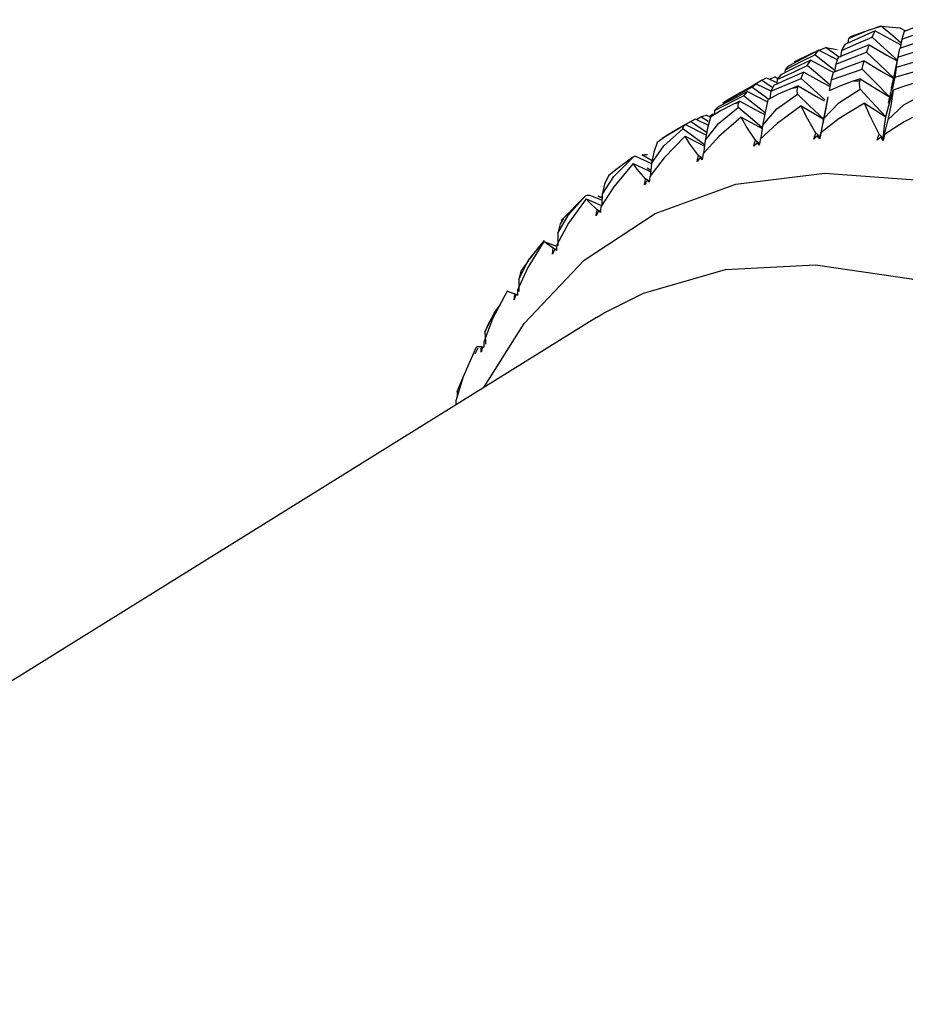
# Paper-space layout '_Isometric' of a CAD drawing. Units: millimetres. Extents: x -207 to 80, y -45 to 274.
# Drawn here: x -150 to -136, y 118 to 134 of the extents above; entities that cross this region are included whole.
import ezdxf

# ---------------------------------------------------------------- set-up
doc = ezdxf.new("R2010")
doc.units = ezdxf.units.MM

psp = doc.layouts.new('_Isometric')

# ---------------------------------------------------------------- linework, layer by layer
at = {"color": 7, "linetype": 'Continuous', "lineweight": 25}
for p, q in [((-136.636, 133.553), (-136.845, 133.481)), ((-136.379, 133.641), (-136.479, 133.607)), ((-136.369, 133.644), (-136.075, 133.615)), ((-136.075, 133.615), (-135.995, 133.573)), ((-136.885, 133.45), (-136.893, 133.377)), ((-136.045, 133.437), (-136.071, 133.294)), ((-137.352, 133.263), (-137.066, 133.116)), ((-137.242, 133.308), (-137.063, 133.275)), ((-136.995, 133.261), (-137.01, 133.155)), ((-136.097, 133.213), (-136.158, 132.908)), ((-137.661, 133.116), (-137.731, 133.079)), ((-136.108, 133.153), (-136.141, 132.992)), ((-137.885, 132.955), (-137.89, 132.908)), ((-137.158, 132.794), (-136.669, 132.966)), ((-137.127, 132.914), (-137.158, 132.794)), ((-137.086, 133.043), (-137.105, 132.922)), ((-136.135, 132.989), (-136.155, 132.839)), ((-136.155, 132.839), (-135.655, 132.979)), ((-138.338, 132.735), (-138.107, 132.622)), ((-138.086, 132.673), (-138.255, 132.789)), ((-138.176, 132.829), (-138.013, 132.753)), ((-138.125, 132.806), (-138.046, 132.844)), ((-138.108, 132.618), (-137.633, 132.82)), ((-137.999, 132.814), (-138.046, 132.844)), ((-138.007, 132.801), (-138.016, 132.729)), ((-137.158, 132.794), (-137.187, 132.627)), ((-136.155, 132.839), (-136.198, 132.643)), ((-138.108, 132.618), (-138.124, 132.499)), ((-138.064, 132.708), (-138.108, 132.618)), ((-136.208, 132.663), (-136.258, 132.426)), ((-138.999, 132.312), (-138.538, 132.545)), ((-137.211, 132.53), (-137.315, 131.991)), ((-138.999, 132.312), (-139.005, 132.245)), ((-138.939, 132.372), (-138.999, 132.312)), ((-139.822, 131.879), (-139.377, 132.141)), ((-139.302, 132.179), (-139.096, 132.081)), ((-139.283, 132.169), (-139.211, 132.214)), ((-139.097, 132.142), (-139.211, 132.214)), ((-139.125, 132.239), (-139.06, 132.21)), ((-139.082, 132.22), (-139.022, 132.26)), ((-140.283, 131.576), (-140.551, 131.377)), ((-140.243, 131.594), (-139.99, 131.479)), ((-139.982, 131.518), (-140.144, 131.612)), ((-140.552, 131.379), (-140.668, 131.283)), ((-139.999, 131.368), (-140.056, 131.404)), ((-141.029, 130.969), (-141.412, 130.581)), ((-140.953, 130.975), (-140.77, 130.901)), ((-140.769, 130.931), (-140.833, 130.961)), ((-141.772, 130.16), (-141.914, 129.967)), ((-141.686, 130.249), (-141.487, 130.172)), ((-141.93, 129.946), (-142.024, 129.818)), ((-142.103, 129.409), (-142.242, 129.456)), ((-142.128, 129.409), (-142.103, 129.4)), ((-140.858, 129.05), (-158.201, 118.269)), ((-142.493, 129.075), (-142.577, 128.922)), ((-140.858, 129.05), (-140.735, 129.124)), ((-142.578, 128.922), (-142.615, 128.818)), ((-142.729, 128.567), (-142.775, 128.471)), ((-142.654, 128.582), (-142.671, 128.587)), ((-143.056, 127.881), (-142.947, 128.136)), ((-143.056, 127.881), (-143.051, 127.805))]:
    psp.add_line(p, q, dxfattribs=at)
at = {"color": 7, "linetype": 'Continuous', "lineweight": 25, "flags": 128}
for points in [[(-135.512, 133.745), (-135.79, 133.642), (-136.008, 133.561)], [(-136.462, 133.569), (-136.733, 133.449), (-136.945, 133.354)], [(-136.885, 133.45), (-136.599, 133.568), (-136.369, 133.644)], [(-136.51, 133.468), (-136.484, 133.525), (-136.462, 133.569)], [(-136.462, 133.569), (-136.177, 133.411), (-136.061, 133.348)], [(-136.055, 133.377), (-136.187, 133.49), (-136.369, 133.644)], [(-136.045, 133.437), (-135.766, 133.536), (-135.546, 133.613)], [(-136.008, 133.561), (-136.029, 133.492), (-136.045, 133.437)], [(-136.995, 133.261), (-136.724, 133.378), (-136.51, 133.468)], [(-136.845, 133.481), (-136.859, 133.477), (-136.885, 133.45)], [(-136.106, 133.101), (-136.315, 133.292), (-136.51, 133.468)], [(-135.581, 133.457), (-135.861, 133.364), (-136.081, 133.29)], [(-137.352, 133.263), (-137.615, 133.126), (-137.82, 133.017)], [(-137.742, 133.079), (-137.465, 133.217), (-137.242, 133.308)], [(-137.415, 133.192), (-137.381, 133.233), (-137.352, 133.263)], [(-137.034, 133.154), (-137.057, 133.17), (-137.242, 133.308)], [(-137.086, 133.043), (-136.814, 133.149), (-136.599, 133.232)], [(-136.559, 133.347), (-136.832, 133.237), (-137.046, 133.149)], [(-136.945, 133.354), (-136.974, 133.303), (-136.995, 133.261)], [(-136.599, 133.232), (-136.577, 133.297), (-136.559, 133.347)], [(-136.16, 132.81), (-136.406, 133.048), (-136.599, 133.232)], [(-136.559, 133.347), (-136.282, 133.187), (-136.12, 133.096)], [(-136.108, 133.153), (-135.829, 133.242), (-135.609, 133.311)], [(-136.081, 133.29), (-136.097, 133.214), (-136.108, 133.153)], [(-137.48, 133.106), (-137.745, 132.979), (-137.953, 132.877)], [(-137.885, 132.955), (-137.623, 133.089), (-137.415, 133.192)], [(-137.534, 133.021), (-137.504, 133.069), (-137.48, 133.106)], [(-137.48, 133.106), (-137.189, 132.95), (-137.123, 132.915)], [(-137.102, 132.943), (-137.216, 133.035), (-137.415, 133.192)], [(-136.638, 133.094), (-136.912, 132.994), (-137.127, 132.914)], [(-137.046, 133.149), (-137.069, 133.09), (-137.086, 133.043)], [(-136.669, 132.966), (-136.652, 133.038), (-136.638, 133.094)], [(-136.638, 133.094), (-136.37, 132.933), (-136.16, 132.81)], [(-135.635, 133.138), (-135.916, 133.056), (-136.135, 132.989)], [(-137.589, 132.918), (-137.855, 132.801), (-138.064, 132.708)], [(-138.007, 132.801), (-137.743, 132.925), (-137.534, 133.021)], [(-137.82, 133.017), (-137.857, 132.983), (-137.885, 132.955)], [(-137.633, 132.82), (-137.609, 132.876), (-137.589, 132.918)], [(-137.589, 132.918), (-137.305, 132.76), (-137.176, 132.69)], [(-137.172, 132.714), (-137.336, 132.855), (-137.534, 133.021)], [(-136.237, 132.526), (-136.479, 132.773), (-136.669, 132.966)], [(-136.158, 132.908), (-136.18, 132.8), (-136.212, 132.645)], [(-136.208, 132.663), (-136.181, 132.786), (-136.135, 132.989)], [(-138.338, 132.735), (-138.594, 132.592), (-138.794, 132.477)], [(-138.523, 132.632), (-138.455, 132.672), (-138.255, 132.789)], [(-138.407, 132.681), (-138.369, 132.712), (-138.338, 132.735)], [(-138.255, 132.789), (-138.211, 132.812), (-138.176, 132.829)], [(-137.953, 132.877), (-137.984, 132.836), (-138.007, 132.801)], [(-137.258, 132.483), (-137.436, 132.645), (-137.633, 132.82)], [(-136.817, 132.773), (-137.022, 132.699), (-137.192, 132.625)], [(-136.7, 132.811), (-136.766, 132.79), (-136.817, 132.773)], [(-136.7, 132.647), (-136.709, 132.728), (-136.705, 132.778)], [(-136.705, 132.778), (-136.702, 132.797), (-136.7, 132.811)], [(-136.7, 132.811), (-136.439, 132.65), (-136.237, 132.526)], [(-135.794, 132.759), (-136.003, 132.698), (-136.179, 132.636)], [(-138.479, 132.612), (-138.737, 132.478), (-138.939, 132.372)], [(-138.865, 132.431), (-138.609, 132.572), (-138.407, 132.681)], [(-138.538, 132.545), (-138.505, 132.583), (-138.479, 132.612)], [(-138.479, 132.612), (-138.182, 132.459), (-138.163, 132.45)], [(-138.145, 132.488), (-138.206, 132.533), (-138.407, 132.681)], [(-137.792, 132.656), (-137.991, 132.568), (-138.156, 132.483)], [(-137.677, 132.701), (-137.742, 132.676), (-137.792, 132.656)], [(-137.689, 132.569), (-137.693, 132.636), (-137.686, 132.675)], [(-137.686, 132.675), (-137.681, 132.69), (-137.677, 132.701)], [(-137.677, 132.701), (-137.402, 132.541), (-137.267, 132.464)], [(-137.275, 132.186), (-137.038, 132.434), (-136.7, 132.647)], [(-136.296, 132.212), (-136.522, 132.456), (-136.7, 132.647)], [(-136.296, 132.212), (-136.231, 132.45), (-136.179, 132.636)], [(-136.179, 132.636), (-136.219, 132.392), (-136.264, 132.165)], [(-136.264, 132.165), (-136.015, 132.4), (-135.665, 132.593)], [(-138.794, 132.477), (-138.835, 132.452), (-138.865, 132.431)], [(-138.599, 132.46), (-138.661, 132.431), (-138.71, 132.407)], [(-138.623, 132.36), (-138.622, 132.412), (-138.611, 132.441)], [(-138.611, 132.441), (-138.604, 132.452), (-138.599, 132.46)], [(-138.599, 132.46), (-138.309, 132.304), (-138.206, 132.249)], [(-138.201, 132.278), (-138.338, 132.388), (-138.538, 132.545)], [(-138.238, 132.077), (-138.014, 132.337), (-137.689, 132.569)], [(-138.156, 132.483), (-138.2, 132.282), (-138.238, 132.077)], [(-137.271, 132.169), (-137.504, 132.394), (-137.689, 132.569)], [(-136.635, 132.429), (-137.033, 132.185), (-137.32, 131.961)], [(-137.21, 132.53), (-137.234, 132.402), (-137.275, 132.186)], [(-136.399, 131.941), (-136.55, 132.233), (-136.635, 132.429)], [(-136.635, 132.429), (-136.444, 132.306), (-136.296, 132.212)], [(-139.146, 131.84), (-138.935, 132.11), (-138.623, 132.36)], [(-138.71, 132.407), (-138.902, 132.307), (-139.061, 132.21)], [(-138.244, 132.04), (-138.434, 132.202), (-138.623, 132.36)], [(-137.631, 132.385), (-138.008, 132.108), (-138.276, 131.859)], [(-137.399, 131.957), (-137.549, 132.215), (-137.631, 132.385)], [(-137.631, 132.385), (-137.428, 132.263), (-137.271, 132.169)], [(-135.595, 132.342), (-136.009, 132.133), (-136.316, 131.935)], [(-139.377, 132.141), (-139.336, 132.163), (-139.302, 132.179)], [(-139.122, 131.966), (-139.175, 132.003), (-139.377, 132.141)], [(-139.211, 132.214), (-139.164, 132.229), (-139.125, 132.239)], [(-138.575, 132.21), (-138.93, 131.903), (-139.178, 131.628)], [(-139.061, 132.21), (-139.109, 132.032), (-139.146, 131.84)], [(-138.351, 131.845), (-138.498, 132.067), (-138.575, 132.21)], [(-138.575, 132.21), (-138.361, 132.09), (-138.246, 132.027)], [(-137.275, 132.186), (-137.308, 132.021), (-137.334, 131.892)], [(-136.337, 131.871), (-136.316, 132.066), (-136.296, 132.212)], [(-136.264, 132.165), (-136.305, 132), (-136.337, 131.871)], [(-139.991, 131.475), (-139.794, 131.754), (-139.496, 132.022)], [(-139.564, 132.03), (-139.749, 131.917), (-139.9, 131.809)], [(-139.456, 132.09), (-139.517, 132.056), (-139.564, 132.03)], [(-139.496, 132.022), (-139.488, 132.059), (-139.472, 132.078)], [(-139.154, 131.771), (-139.304, 131.882), (-139.496, 132.022)], [(-139.472, 132.078), (-139.463, 132.085), (-139.456, 132.09)], [(-139.456, 132.09), (-139.153, 131.939), (-139.129, 131.928)], [(-138.238, 132.077), (-138.264, 131.913), (-138.272, 131.862)], [(-137.32, 131.961), (-137.331, 131.907), (-137.339, 131.865)], [(-137.334, 131.892), (-137.326, 131.931), (-137.32, 131.961)], [(-139.459, 131.906), (-139.791, 131.569), (-140.018, 131.272)], [(-139.9, 131.809), (-139.955, 131.654), (-139.991, 131.475)], [(-139.248, 131.604), (-139.389, 131.79), (-139.459, 131.906)], [(-139.459, 131.906), (-139.235, 131.79), (-139.156, 131.75)], [(-139.146, 131.84), (-139.165, 131.677), (-139.17, 131.637)], [(-138.377, 131.748), (-138.364, 131.802), (-138.351, 131.845)], [(-138.324, 131.807), (-138.354, 131.774), (-138.377, 131.748)], [(-138.285, 131.785), (-138.322, 131.818), (-138.351, 131.845)], [(-138.292, 131.764), (-138.31, 131.788), (-138.324, 131.807)], [(-138.324, 131.807), (-138.302, 131.795), (-138.285, 131.785)], [(-138.276, 131.859), (-138.285, 131.806), (-138.292, 131.764)], [(-137.429, 131.861), (-137.414, 131.915), (-137.399, 131.957)], [(-137.372, 131.915), (-137.404, 131.885), (-137.429, 131.861)], [(-137.334, 131.892), (-137.37, 131.929), (-137.399, 131.957)], [(-137.339, 131.865), (-137.358, 131.893), (-137.372, 131.915)], [(-137.372, 131.915), (-137.351, 131.902), (-137.334, 131.892)], [(-137.339, 131.865), (-137.337, 131.88), (-137.334, 131.892)], [(-136.434, 131.846), (-136.416, 131.9), (-136.399, 131.941)], [(-136.372, 131.894), (-136.407, 131.867), (-136.434, 131.846)], [(-136.337, 131.871), (-136.371, 131.91), (-136.399, 131.941)], [(-136.34, 131.838), (-136.358, 131.869), (-136.372, 131.894)], [(-136.372, 131.894), (-136.352, 131.881), (-136.337, 131.871)], [(-136.316, 131.935), (-136.329, 131.881), (-136.34, 131.838)], [(-136.34, 131.838), (-136.338, 131.856), (-136.337, 131.871)], [(-136.337, 131.871), (-136.325, 131.907), (-136.316, 131.935)], [(-140.766, 130.986), (-140.583, 131.273), (-140.3, 131.557)], [(-140.3, 131.557), (-140.285, 131.579), (-140.263, 131.589)], [(-140.263, 131.589), (-140.252, 131.592), (-140.243, 131.594)], [(-140.144, 131.612), (-140.093, 131.617), (-140.052, 131.621)], [(-139.27, 131.508), (-139.259, 131.562), (-139.248, 131.604)], [(-139.222, 131.572), (-139.249, 131.536), (-139.27, 131.508)], [(-139.181, 131.55), (-139.218, 131.581), (-139.248, 131.604)], [(-139.191, 131.535), (-139.208, 131.556), (-139.222, 131.572)], [(-139.222, 131.572), (-139.199, 131.56), (-139.181, 131.55)], [(-139.178, 131.628), (-139.185, 131.576), (-139.191, 131.535)], [(-140.277, 131.476), (-140.584, 131.111), (-140.789, 130.792)], [(-140.083, 131.238), (-140.215, 131.387), (-140.277, 131.476)], [(-140.277, 131.476), (-140.043, 131.365), (-140.001, 131.345)], [(-139.991, 131.475), (-140.004, 131.315), (-140.006, 131.287)], [(-142.633, 127.947), (-141.998, 128.953), (-141.053, 129.954), (-139.935, 130.691), (-138.663, 131.151), (-137.263, 131.326), (-135.759, 131.213), (-134.181, 130.812), (-132.557, 130.132), (-130.918, 129.186), (-129.295, 127.991), (-127.716, 126.569), (-126.213, 124.948), (-124.813, 123.156), (-123.541, 121.227), (-122.423, 119.198), (-121.477, 117.106), (-120.723, 114.991), (-120.175, 112.89), (-119.841, 110.845), (-119.729, 108.892)], [(-140.668, 131.283), (-140.73, 131.151), (-140.766, 130.986)], [(-140.101, 131.142), (-140.092, 131.195), (-140.083, 131.238)], [(-140.058, 131.212), (-140.082, 131.173), (-140.101, 131.142)], [(-140.026, 131.198), (-140.053, 131.217), (-140.083, 131.238)], [(-140.027, 131.181), (-140.044, 131.198), (-140.058, 131.212)], [(-140.058, 131.212), (-140.033, 131.2), (-140.026, 131.196)], [(-140.018, 131.272), (-140.023, 131.221), (-140.027, 131.181)], [(-141.021, 130.922), (-141.301, 130.534), (-141.485, 130.193)], [(-141.466, 130.377), (-141.296, 130.67), (-141.029, 130.969)], [(-141.029, 130.969), (-141.006, 130.977), (-140.978, 130.977)], [(-140.848, 130.748), (-140.97, 130.86), (-141.021, 130.922)], [(-141.021, 130.922), (-140.778, 130.817), (-140.774, 130.815)], [(-140.978, 130.977), (-140.964, 130.976), (-140.953, 130.975)], [(-140.833, 130.961), (-140.771, 130.952), (-140.768, 130.951)], [(-140.766, 130.986), (-140.773, 130.83), (-140.774, 130.815)], [(-140.863, 130.654), (-140.856, 130.707), (-140.848, 130.748)], [(-140.824, 130.728), (-140.846, 130.687), (-140.863, 130.654)], [(-140.795, 130.717), (-140.818, 130.731), (-140.848, 130.748)], [(-140.796, 130.704), (-140.812, 130.718), (-140.824, 130.728)], [(-140.824, 130.728), (-140.799, 130.717), (-140.795, 130.715)], [(-140.789, 130.792), (-140.793, 130.743), (-140.796, 130.704)], [(-141.375, 130.61), (-141.429, 130.527), (-141.466, 130.377)], [(-142.084, 129.652), (-141.927, 129.951), (-141.676, 130.263)], [(-141.466, 130.377), (-141.468, 130.225), (-141.469, 130.177)], [(-141.686, 130.249), (-141.94, 129.837), (-142.101, 129.48)], [(-141.538, 130.14), (-141.646, 130.214), (-141.686, 130.249)], [(-141.55, 130.048), (-141.545, 130.099), (-141.538, 130.14)], [(-141.516, 130.126), (-141.535, 130.082), (-141.55, 130.048)], [(-141.489, 130.116), (-141.508, 130.126), (-141.538, 130.14)], [(-141.49, 130.108), (-141.505, 130.118), (-141.516, 130.126)], [(-141.516, 130.126), (-141.49, 130.115), (-141.489, 130.115)], [(-141.485, 130.193), (-141.488, 130.146), (-141.49, 130.108)], [(-142.019, 129.814), (-142.044, 129.788), (-142.084, 129.652)], [(-140.735, 129.124), (-140.118, 129.434), (-138.824, 129.805), (-137.406, 129.88), (-135.892, 129.659), (-134.313, 129.144), (-132.701, 128.346), (-131.089, 127.283), (-129.51, 125.975), (-127.996, 124.449), (-126.578, 122.736), (-125.285, 120.871), (-124.142, 118.892), (-123.174, 116.839), (-122.399, 114.754), (-121.835, 112.68), (-121.491, 110.658), (-121.376, 108.73)], [(-142.084, 129.652), (-142.081, 129.506), (-142.081, 129.457)], [(-142.101, 129.48), (-142.103, 129.435), (-142.103, 129.399)], [(-142.266, 129.462), (-142.495, 129.027), (-142.632, 128.658)], [(-142.147, 129.418), (-142.24, 129.455), (-142.266, 129.462)], [(-142.156, 129.328), (-142.152, 129.377), (-142.147, 129.418)], [(-142.128, 129.409), (-142.144, 129.364), (-142.156, 129.328)], [(-142.103, 129.401), (-142.118, 129.406), (-142.147, 129.418)], [(-142.103, 129.399), (-142.117, 129.405), (-142.128, 129.409)], [(-142.615, 128.818), (-142.472, 129.12), (-142.378, 129.25)], [(-142.615, 128.818), (-142.609, 128.678), (-142.607, 128.631)], [(-142.757, 128.569), (-142.958, 128.115), (-143.072, 127.733)], [(-142.671, 128.587), (-142.745, 128.587), (-142.757, 128.569)], [(-142.676, 128.5), (-142.674, 128.548), (-142.671, 128.587)], [(-142.653, 128.584), (-142.667, 128.537), (-142.676, 128.5)], [(-142.632, 128.58), (-142.644, 128.583), (-142.653, 128.584)], [(-142.632, 128.658), (-142.632, 128.615), (-142.632, 128.58)], [(-143.072, 127.733), (-143.072, 127.693), (-143.072, 127.674)]]:
    psp.add_lwpolyline(points, dxfattribs=at)
at = {"color": 7, "linetype": 'Continuous', "lineweight": 25}
for centre, radius, start, end in [((-136.429, 125.256), 7.527, 92.1014, 92.9557), ((-136.517, 126.058), 6.72, 100.0211, 100.9426), ((-136.642, 126.552), 6.21, 108.48, 109.4512), ((-136.725, 126.752), 5.993, 117.2847, 118.2792)]:
    psp.add_arc(centre, radius, start, end, dxfattribs=at)

doc.saveas('drawing.dxf')
